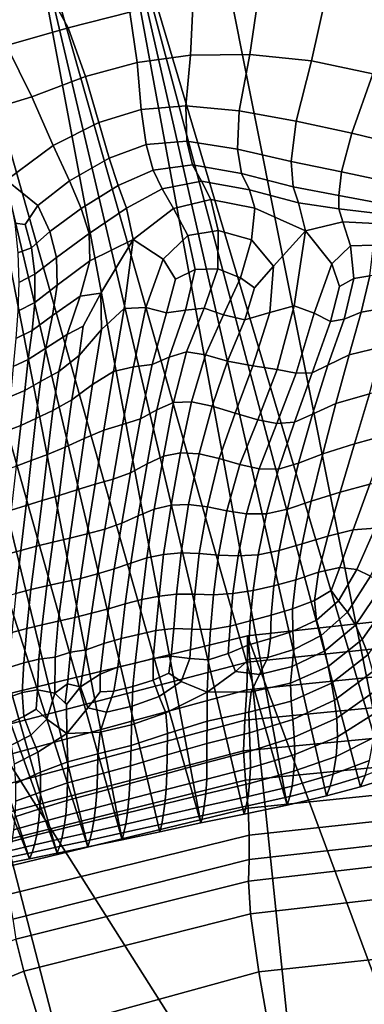
# Model space of a CAD drawing. Units: inches. Extents: x -175 to 175, y -162 to 162.
# Drawn here: x -14 to -3, y 21 to 53 of the extents above; entities that cross this region are included whole.
import ezdxf

# ---------------------------------------------------------------- set-up
doc = ezdxf.new("R2010")
doc.units = ezdxf.units.IN
doc.header["$MEASUREMENT"] = 0

msp = doc.modelspace()

# ---------------------------------------------------------------- linework, layer by layer
for points in [[(-2.5, 28.512, -10.996), (-11.423, 58.575, -10.996), (-8.602, 59.165, -10.996)], [(-2.5, 28.512, -10.996), (-8.602, 59.165, -10.996), (-2.614, 58.745, -10.996)], [(-11.423, 58.575, -10.996), (-5.732, 27.653, -10.996), (-14.303, 57.887, -10.996)], [(-11.423, 58.575, -10.996), (-4.45, 27.953, -10.996), (-5.732, 27.653, -10.996)], [(-3.348, 28.245, -10.996), (-4.45, 27.953, -10.996), (-11.423, 58.575, -10.996)], [(-3.348, 28.245, -10.996), (-11.423, 58.575, -10.996), (-2.5, 28.512, -10.996)], [(-17.054, 57.16, -10.996), (-14.303, 57.887, -10.996), (-8.525, 27.073, -10.996)], [(-8.525, 27.073, -10.996), (-14.303, 57.887, -10.996), (-7.121, 27.36, -10.996)], [(-14.303, 57.887, -10.996), (-5.732, 27.653, -10.996), (-7.121, 27.36, -10.996)], [(-19.485, 56.455, -10.996), (-17.054, 57.16, -10.996), (-11.08, 26.527, -10.996)], [(-17.054, 57.16, -10.996), (-9.852, 26.791, -10.996), (-11.08, 26.527, -10.996)], [(-9.852, 26.791, -10.996), (-17.054, 57.16, -10.996), (-8.525, 27.073, -10.996)], [(-21.622, 55.722, -10.996), (-19.485, 56.455, -10.996), (-12.186, 26.294, -10.996)], [(-11.08, 26.527, -10.996), (-12.186, 26.294, -10.996), (-19.485, 56.455, -10.996)], [(-23.493, 54.91, -10.996), (-21.622, 55.722, -10.996), (-13.182, 26.09, -10.996)], [(-13.182, 26.09, -10.996), (-21.622, 55.722, -10.996), (-12.186, 26.294, -10.996)], [(-23.493, 54.91, -10.996), (-14.078, 25.914, -10.996), (-25.245, 54.03, -10.996)], [(-14.078, 25.914, -10.996), (-23.493, 54.91, -10.996), (-13.182, 26.09, -10.996)], [(-13.575, 54.253, 1.145), (-12.828, 52.877, 3.16), (-10.824, 53.386, 2.904), (-11.323, 54.834, 0.915)], [(-14.895, 25.742, -10.996), (-25.245, 54.03, -10.996), (-14.078, 25.914, -10.996)], [(-15.769, 53.706, 1.317), (-14.833, 52.307, 3.336), (-12.828, 52.877, 3.16), (-13.575, 54.253, 1.145)], [(-8.779, 53.781, 2.577), (-8.857, 51.99, 4.337), (-6.943, 52.012, 3.848), (-6.649, 54.009, 2.187)], [(-6.649, 54.009, 2.187), (-6.943, 52.012, 3.848), (-4.941, 51.812, 3.3), (-4.467, 53.954, 1.751)], [(-8.779, 53.781, 2.577), (-10.824, 53.386, 2.904), (-10.591, 51.752, 4.713), (-8.857, 51.99, 4.337)], [(-4.467, 53.954, 1.751), (-4.941, 51.812, 3.3), (-2.945, 51.383, 2.747), (-2.266, 53.499, 1.286)], [(-10.824, 53.386, 2.904), (-12.828, 52.877, 3.16), (-12.265, 51.303, 5.004), (-10.591, 51.752, 4.713)], [(-12.265, 51.303, 5.004), (-12.828, 52.877, 3.16), (-14.833, 52.307, 3.336), (-14.005, 50.645, 5.237)], [(-14.005, 50.645, 5.237), (-14.833, 52.307, 3.336), (-16.794, 51.798, 3.382), (-15.787, 50.094, 5.305)], [(-8.857, 51.99, 4.337), (-10.591, 51.752, 4.713), (-10.466, 50.224, 6.067), (-9.01, 50.344, 5.655)], [(-8.857, 51.99, 4.337), (-9.01, 50.344, 5.655), (-7.282, 50.184, 5.072), (-6.943, 52.012, 3.848)], [(-6.943, 52.012, 3.848), (-7.282, 50.184, 5.072), (-5.437, 49.854, 4.419), (-4.941, 51.812, 3.3)], [(-4.941, 51.812, 3.3), (-5.437, 49.854, 4.419), (-3.634, 49.463, 3.795), (-2.945, 51.383, 2.747)], [(-10.591, 51.752, 4.713), (-12.265, 51.303, 5.004), (-11.838, 49.804, 6.381), (-10.466, 50.224, 6.067)], [(-11.838, 49.804, 6.381), (-12.265, 51.303, 5.004), (-14.005, 50.645, 5.237), (-13.314, 49.065, 6.666)], [(-2.945, 51.383, 2.747), (-3.634, 49.463, 3.795), (-1.756, 49.003, 3.078), (-0.903, 50.764, 2.113)], [(-13.314, 49.065, 6.666), (-14.005, 50.645, 5.237), (-15.787, 50.094, 5.305), (-14.83, 47.933, 7.145)], [(-11.498, 48.654, 6.996), (-10.296, 49.092, 6.693), (-10.466, 50.224, 6.067), (-11.838, 49.804, 6.381)], [(-10.296, 49.092, 6.693), (-8.978, 49.199, 6.267), (-9.01, 50.344, 5.655), (-10.466, 50.224, 6.067)], [(-9.01, 50.344, 5.655), (-8.978, 49.199, 6.267), (-7.342, 48.947, 5.629), (-7.282, 50.184, 5.072)], [(-7.282, 50.184, 5.072), (-7.342, 48.947, 5.629), (-5.599, 48.546, 4.903), (-5.437, 49.854, 4.419)], [(-5.599, 48.546, 4.903), (-3.962, 48.201, 4.215), (-3.634, 49.463, 3.795), (-5.437, 49.854, 4.419)], [(-13.314, 49.065, 6.666), (-12.787, 47.912, 7.266), (-11.498, 48.654, 6.996), (-11.838, 49.804, 6.381)], [(-3.962, 48.201, 4.215), (-2.29, 47.847, 3.465), (-1.756, 49.003, 3.078), (-3.634, 49.463, 3.795)], [(-14.83, 47.933, 7.145), (-13.813, 47.11, 7.483), (-12.787, 47.912, 7.266), (-13.314, 49.065, 6.666)], [(-11.208, 47.758, 7.012), (-10.07, 48.264, 6.743), (-10.296, 49.092, 6.693), (-11.498, 48.654, 6.996)], [(-10.07, 48.264, 6.743), (-8.799, 48.429, 6.331), (-8.978, 49.199, 6.267), (-10.296, 49.092, 6.693)], [(-8.978, 49.199, 6.267), (-8.799, 48.429, 6.331), (-7.204, 48.147, 5.682), (-7.342, 48.947, 5.629)], [(-7.342, 48.947, 5.629), (-7.204, 48.147, 5.682), (-5.538, 47.717, 4.933), (-5.599, 48.546, 4.903)], [(-12.787, 47.912, 7.266), (-12.405, 47.016, 7.23), (-11.208, 47.758, 7.012), (-11.498, 48.654, 6.996)], [(-10.07, 48.264, 6.743), (-11.208, 47.758, 7.012), (-10.935, 47.026, 6.595), (-9.782, 47.65, 6.373)], [(-8.799, 48.429, 6.331), (-10.07, 48.264, 6.743), (-9.782, 47.65, 6.373), (-8.511, 47.908, 6.001)], [(-6.946, 47.627, 5.397), (-7.204, 48.147, 5.682), (-8.799, 48.429, 6.331), (-8.511, 47.908, 6.001)], [(-5.538, 47.717, 4.933), (-4.057, 47.437, 4.217), (-3.962, 48.201, 4.215), (-5.599, 48.546, 4.903)], [(-5.365, 47.197, 4.689), (-5.538, 47.717, 4.933), (-7.204, 48.147, 5.682), (-6.946, 47.627, 5.397)], [(-4.057, 47.437, 4.217), (-2.601, 47.172, 3.478), (-2.29, 47.847, 3.465), (-3.962, 48.201, 4.215)], [(-14.83, 47.933, 7.145), (-14.557, 46.542, 7.613), (-14.223, 46.493, 7.623), (-13.813, 47.11, 7.483)], [(-13.813, 47.11, 7.483), (-13.422, 46.268, 7.397), (-12.405, 47.016, 7.23), (-12.787, 47.912, 7.266)], [(-10.935, 47.026, 6.595), (-11.208, 47.758, 7.012), (-12.405, 47.016, 7.23), (-12.148, 46.21, 6.75)], [(-9.782, 47.65, 6.373), (-10.935, 47.026, 6.595), (-10.722, 46.006, 5.576), (-9.413, 47.02, 5.518)], [(-8.511, 47.908, 6.001), (-9.782, 47.65, 6.373), (-9.413, 47.02, 5.518), (-8.204, 47.308, 5.196)], [(-6.772, 47.029, 4.697), (-6.946, 47.627, 5.397), (-8.511, 47.908, 6.001), (-8.204, 47.308, 5.196)], [(-5.132, 46.288, 3.893), (-5.365, 47.197, 4.689), (-6.946, 47.627, 5.397), (-6.772, 47.029, 4.697)], [(-4.057, 47.437, 4.217), (-5.538, 47.717, 4.933), (-5.365, 47.197, 4.689), (-4.048, 47.009, 4.01)], [(-8.204, 47.308, 5.196), (-9.413, 47.02, 5.518), (-8.947, 46.145, 4.117), (-7.968, 46.299, 3.831)], [(-6.886, 45.996, 3.51), (-6.772, 47.029, 4.697), (-8.204, 47.308, 5.196), (-7.968, 46.299, 3.831)], [(-2.601, 47.172, 3.478), (-4.057, 47.437, 4.217), (-4.048, 47.009, 4.01), (-2.782, 46.857, 3.322)], [(-14.223, 46.493, 7.623), (-14.018, 45.743, 7.511), (-13.422, 46.268, 7.397), (-13.813, 47.11, 7.483)], [(-12.148, 46.21, 6.75), (-12.405, 47.016, 7.23), (-13.422, 46.268, 7.397), (-13.212, 45.422, 6.861)], [(-10.722, 46.006, 5.576), (-10.935, 47.026, 6.595), (-12.148, 46.21, 6.75), (-12.125, 45.321, 5.933)], [(-9.413, 47.02, 5.518), (-10.722, 46.006, 5.576), (-9.751, 45.368, 3.979), (-8.947, 46.145, 4.117)], [(-6.171, 45.141, 2.909), (-5.132, 46.288, 3.893), (-6.772, 47.029, 4.697), (-6.886, 45.996, 3.51)], [(-4.048, 47.009, 4.01), (-5.365, 47.197, 4.689), (-5.132, 46.288, 3.893), (-3.922, 46.579, 3.423)], [(-2.782, 46.857, 3.322), (-4.048, 47.009, 4.01), (-3.922, 46.579, 3.423), (-2.877, 46.531, 2.827)], [(-14.557, 46.542, 7.613), (-14.462, 45.574, 7.537), (-14.018, 45.743, 7.511), (-14.223, 46.493, 7.623)], [(-3.922, 46.579, 3.423), (-5.132, 46.288, 3.893), (-4.282, 45.221, 2.37), (-3.669, 45.809, 2.281)], [(-2.877, 46.531, 2.827), (-3.922, 46.579, 3.423), (-3.669, 45.809, 2.281), (-2.929, 45.825, 1.826)], [(-13.915, 44.883, 6.947), (-13.212, 45.422, 6.861), (-13.422, 46.268, 7.397), (-14.018, 45.743, 7.511)], [(-12.125, 45.321, 5.933), (-12.148, 46.21, 6.75), (-13.212, 45.422, 6.861), (-13.183, 44.527, 5.986)], [(-8.947, 46.145, 4.117), (-9.751, 45.368, 3.979), (-9.348, 44.721, 2.843), (-8.709, 45.037, 2.548)], [(-7.968, 46.299, 3.831), (-8.947, 46.145, 4.117), (-8.709, 45.037, 2.548), (-7.98, 45.062, 2.242)], [(-7.241, 44.761, 2.084), (-6.886, 45.996, 3.51), (-7.968, 46.299, 3.831), (-7.98, 45.062, 2.242)], [(-5.132, 46.288, 3.893), (-6.171, 45.141, 2.909), (-6.293, 43.639, 1.785), (-5.503, 43.853, 2.258)], [(-4.855, 43.621, 1.607), (-4.282, 45.221, 2.37), (-5.132, 46.288, 3.893), (-5.503, 43.853, 2.258)], [(-14.432, 44.616, 6.979), (-13.915, 44.883, 6.947), (-14.018, 45.743, 7.511), (-14.462, 45.574, 7.537)], [(-11.766, 44.263, 4.558), (-10.722, 46.006, 5.576), (-12.125, 45.321, 5.933), (-12.445, 44.176, 4.885)], [(-11.012, 43.773, 3.776), (-10.722, 46.006, 5.576), (-11.766, 44.263, 4.558), (-11.749, 43.088, 3.538)], [(-10.308, 43.803, 3.033), (-9.751, 45.368, 3.979), (-10.722, 46.006, 5.576), (-11.012, 43.773, 3.776)], [(-6.786, 44.446, 1.996), (-6.171, 45.141, 2.909), (-6.886, 45.996, 3.51), (-7.241, 44.761, 2.084)], [(-3.669, 45.809, 2.281), (-4.282, 45.221, 2.37), (-4.03, 44.486, 1.313), (-3.564, 44.743, 0.957)], [(-2.929, 45.825, 1.826), (-3.669, 45.809, 2.281), (-3.564, 44.743, 0.957), (-3.043, 44.833, 0.61)], [(-13.908, 43.97, 6.045), (-13.183, 44.527, 5.986), (-13.212, 45.422, 6.861), (-13.915, 44.883, 6.947)], [(-12.445, 44.176, 4.885), (-12.125, 45.321, 5.933), (-13.183, 44.527, 5.986), (-13.337, 43.538, 4.884)], [(-9.644, 43.632, 1.956), (-9.348, 44.721, 2.843), (-9.751, 45.368, 3.979), (-10.308, 43.803, 3.033)], [(-8.419, 43.778, 0.761), (-7.98, 45.062, 2.242), (-8.709, 45.037, 2.548), (-9.025, 43.713, 1.194)], [(-7.792, 43.56, 0.67), (-7.241, 44.761, 2.084), (-7.98, 45.062, 2.242), (-8.419, 43.778, 0.761)], [(-6.171, 45.141, 2.909), (-6.786, 44.446, 1.996), (-7.098, 43.401, 0.99), (-6.293, 43.639, 1.785)], [(-4.324, 43.344, 0.555), (-4.03, 44.486, 1.313), (-4.282, 45.221, 2.37), (-4.855, 43.621, 1.607)], [(-14.457, 43.685, 6.071), (-13.908, 43.97, 6.045), (-13.915, 44.883, 6.947), (-14.432, 44.616, 6.979)], [(-9.025, 43.713, 1.194), (-8.709, 45.037, 2.548), (-9.348, 44.721, 2.843), (-9.644, 43.632, 1.956)], [(-7.098, 43.401, 0.99), (-6.786, 44.446, 1.996), (-7.241, 44.761, 2.084), (-7.792, 43.56, 0.67)], [(-3.564, 44.743, 0.957), (-4.03, 44.486, 1.313), (-4.324, 43.344, 0.555), (-3.883, 43.426, -0.178)], [(-3.043, 44.833, 0.61), (-3.564, 44.743, 0.957), (-3.883, 43.426, -0.178), (-3.327, 43.65, -0.527)], [(-2.45, 43.801, -0.427), (-2.282, 44.852, 0.543), (-3.043, 44.833, 0.61), (-3.327, 43.65, -0.527)], [(-13.995, 43.06, 4.918), (-13.337, 43.538, 4.884), (-13.183, 44.527, 5.986), (-13.908, 43.97, 6.045)], [(-12.863, 42.927, 3.756), (-12.445, 44.176, 4.885), (-13.337, 43.538, 4.884), (-13.557, 42.484, 3.711)], [(-12.341, 43.193, 3.777), (-11.766, 44.263, 4.558), (-12.445, 44.176, 4.885), (-12.863, 42.927, 3.756)], [(-11.749, 43.088, 3.538), (-11.766, 44.263, 4.558), (-12.341, 43.193, 3.777), (-12.472, 42.241, 2.963)], [(-14.526, 42.796, 4.942), (-13.995, 43.06, 4.918), (-13.908, 43.97, 6.045), (-14.457, 43.685, 6.071)], [(-10.714, 41.874, 1.78), (-10.308, 43.803, 3.033), (-11.012, 43.773, 3.776), (-11.362, 41.726, 2.351)], [(-10.109, 41.957, 0.896), (-9.644, 43.632, 1.956), (-10.308, 43.803, 3.033), (-10.714, 41.874, 1.78)], [(-5.503, 43.853, 2.258), (-6.293, 43.639, 1.785), (-6.843, 41.91, 0.449), (-6.05, 41.789, 0.929)], [(-5.433, 41.672, 0.498), (-4.855, 43.621, 1.607), (-5.503, 43.853, 2.258), (-6.05, 41.789, 0.929)], [(-2.65, 42.528, -1.267), (-2.45, 43.801, -0.427), (-3.327, 43.65, -0.527), (-3.716, 42.271, -1.449)], [(-14.123, 42.118, 3.727), (-13.557, 42.484, 3.711), (-13.337, 43.538, 4.884), (-13.995, 43.06, 4.918)], [(-11.362, 41.726, 2.351), (-11.012, 43.773, 3.776), (-11.749, 43.088, 3.538), (-12.045, 41.302, 2.253)], [(-9.554, 42.188, 0.055), (-9.025, 43.713, 1.194), (-9.644, 43.632, 1.956), (-10.109, 41.957, 0.896)], [(-8.994, 42.359, -0.525), (-8.419, 43.778, 0.761), (-9.025, 43.713, 1.194), (-9.554, 42.188, 0.055)], [(-8.375, 42.263, -0.626), (-7.792, 43.56, 0.67), (-8.419, 43.778, 0.761), (-8.994, 42.359, -0.525)], [(-7.667, 42.06, -0.289), (-7.098, 43.401, 0.99), (-7.792, 43.56, 0.67), (-8.375, 42.263, -0.626)], [(-6.293, 43.639, 1.785), (-7.098, 43.401, 0.99), (-7.667, 42.06, -0.289), (-6.843, 41.91, 0.449)], [(-4.912, 41.68, -0.335), (-4.324, 43.344, 0.555), (-4.855, 43.621, 1.607), (-5.433, 41.672, 0.498)], [(-3.327, 43.65, -0.527), (-3.883, 43.426, -0.178), (-4.405, 41.934, -1.061), (-3.716, 42.271, -1.449)], [(-12.472, 42.241, 2.963), (-12.341, 43.193, 3.777), (-12.863, 42.927, 3.756), (-13.135, 41.726, 2.695)], [(-3.883, 43.426, -0.178), (-4.324, 43.344, 0.555), (-4.912, 41.68, -0.335), (-4.405, 41.934, -1.061)], [(-14.615, 41.891, 3.75), (-14.123, 42.118, 3.727), (-13.995, 43.06, 4.918), (-14.526, 42.796, 4.942)], [(-13.135, 41.726, 2.695), (-12.863, 42.927, 3.756), (-13.557, 42.484, 3.711), (-13.727, 41.396, 2.621)], [(-12.045, 41.302, 2.253), (-11.749, 43.088, 3.538), (-12.472, 42.241, 2.963), (-12.715, 40.811, 1.897)], [(-3.054, 41.004, -1.819), (-2.65, 42.528, -1.267), (-3.716, 42.271, -1.449), (-4.149, 40.69, -2.017)], [(-14.239, 41.109, 2.629), (-13.727, 41.396, 2.621), (-13.557, 42.484, 3.711), (-14.123, 42.118, 3.727)], [(-12.715, 40.811, 1.897), (-12.472, 42.241, 2.963), (-13.135, 41.726, 2.695), (-13.326, 40.464, 1.691)], [(-10.109, 41.957, 0.896), (-10.486, 40.191, -0.018), (-9.952, 40.483, -0.868), (-9.554, 42.188, 0.055)], [(-9.554, 42.188, 0.055), (-9.952, 40.483, -0.868), (-9.415, 40.719, -1.53), (-8.994, 42.359, -0.525)], [(-8.994, 42.359, -0.525), (-9.415, 40.719, -1.53), (-8.825, 40.74, -1.701), (-8.375, 42.263, -0.626)], [(-8.375, 42.263, -0.626), (-8.825, 40.74, -1.701), (-8.165, 40.606, -1.437), (-7.667, 42.06, -0.289)], [(-4.405, 41.934, -1.061), (-4.91, 40.341, -1.629), (-4.149, 40.69, -2.017), (-3.716, 42.271, -1.449)], [(-14.703, 40.912, 2.652), (-14.239, 41.109, 2.629), (-14.123, 42.118, 3.727), (-14.615, 41.891, 3.75)], [(-11.362, 41.726, 2.351), (-11.673, 39.823, 1.164), (-11.063, 40.003, 0.721), (-10.714, 41.874, 1.78)], [(-10.714, 41.874, 1.78), (-11.063, 40.003, 0.721), (-10.486, 40.191, -0.018), (-10.109, 41.957, 0.896)], [(-7.667, 42.06, -0.289), (-8.165, 40.606, -1.437), (-7.415, 40.377, -0.794), (-6.843, 41.91, 0.449)], [(-6.843, 41.91, 0.449), (-7.415, 40.377, -0.794), (-6.678, 40.153, -0.293), (-6.05, 41.789, 0.929)], [(-4.912, 41.68, -0.335), (-5.494, 40.082, -0.994), (-4.91, 40.341, -1.629), (-4.405, 41.934, -1.061)], [(-13.326, 40.464, 1.691), (-13.135, 41.726, 2.695), (-13.727, 41.396, 2.621), (-13.876, 40.203, 1.607)], [(-12.045, 41.302, 2.253), (-12.305, 39.556, 1.129), (-11.673, 39.823, 1.164), (-11.362, 41.726, 2.351)], [(-6.05, 41.789, 0.929), (-6.678, 40.153, -0.293), (-6.061, 40.037, -0.454), (-5.433, 41.672, 0.498)], [(-5.433, 41.672, 0.498), (-6.061, 40.037, -0.454), (-5.494, 40.082, -0.994), (-4.912, 41.68, -0.335)], [(-14.361, 39.973, 1.614), (-13.876, 40.203, 1.607), (-13.727, 41.396, 2.621), (-14.239, 41.109, 2.629)], [(-12.715, 40.811, 1.897), (-12.926, 39.271, 0.893), (-12.305, 39.556, 1.129), (-12.045, 41.302, 2.253)], [(-2.444, 39.683, -1.743), (-1.853, 41.304, -1.383), (-3.054, 41.004, -1.819), (-3.547, 39.38, -2.131)], [(-14.813, 39.802, 1.636), (-14.361, 39.973, 1.614), (-14.239, 41.109, 2.629), (-14.703, 40.912, 2.652)], [(-3.547, 39.38, -2.131), (-3.054, 41.004, -1.819), (-4.149, 40.69, -2.017), (-4.576, 39.055, -2.287)], [(-13.326, 40.464, 1.691), (-13.502, 39.036, 0.734), (-12.926, 39.271, 0.893), (-12.715, 40.811, 1.897)], [(-9.952, 40.483, -0.868), (-10.271, 38.724, -1.564), (-9.741, 38.979, -2.22), (-9.415, 40.719, -1.53)], [(-9.415, 40.719, -1.53), (-9.741, 38.979, -2.22), (-9.185, 39.084, -2.451), (-8.825, 40.74, -1.701)], [(-8.825, 40.74, -1.701), (-9.185, 39.084, -2.451), (-8.586, 39.052, -2.286), (-8.165, 40.606, -1.437)], [(-8.165, 40.606, -1.437), (-8.586, 39.052, -2.286), (-7.93, 38.897, -1.756), (-7.415, 40.377, -0.794)], [(-4.91, 40.341, -1.629), (-5.36, 38.75, -1.931), (-4.576, 39.055, -2.287), (-4.149, 40.69, -2.017)], [(-13.876, 40.203, 1.607), (-14.03, 38.835, 0.658), (-13.502, 39.036, 0.734), (-13.326, 40.464, 1.691)], [(-10.486, 40.191, -0.018), (-10.803, 38.437, -0.779), (-10.271, 38.724, -1.564), (-9.952, 40.483, -0.868)], [(-7.415, 40.377, -0.794), (-7.93, 38.897, -1.756), (-7.264, 38.706, -1.257), (-6.678, 40.153, -0.293)], [(-5.494, 40.082, -0.994), (-6.008, 38.556, -1.437), (-5.36, 38.75, -1.931), (-4.91, 40.341, -1.629)], [(-14.966, 38.503, 0.69), (-14.51, 38.652, 0.67), (-14.361, 39.973, 1.614), (-14.813, 39.802, 1.636)], [(-14.51, 38.652, 0.67), (-14.03, 38.835, 0.658), (-13.876, 40.203, 1.607), (-14.361, 39.973, 1.614)], [(-11.673, 39.823, 1.164), (-11.953, 38.066, 0.184), (-11.368, 38.234, -0.163), (-11.063, 40.003, 0.721)], [(-11.063, 40.003, 0.721), (-11.368, 38.234, -0.163), (-10.803, 38.437, -0.779), (-10.486, 40.191, -0.018)], [(-6.678, 40.153, -0.293), (-7.264, 38.706, -1.257), (-6.633, 38.567, -1.182), (-6.061, 40.037, -0.454)], [(-6.061, 40.037, -0.454), (-6.633, 38.567, -1.182), (-6.008, 38.556, -1.437), (-5.494, 40.082, -0.994)], [(-12.305, 39.556, 1.129), (-12.544, 37.884, 0.166), (-11.953, 38.066, 0.184), (-11.673, 39.823, 1.164)], [(-3.045, 38.069, -1.986), (-2.444, 39.683, -1.743), (-3.547, 39.38, -2.131), (-4.014, 37.81, -2.247)], [(-12.926, 39.271, 0.893), (-13.125, 37.702, -0.011), (-12.544, 37.884, 0.166), (-12.305, 39.556, 1.129)], [(-4.014, 37.81, -2.247), (-3.547, 39.38, -2.131), (-4.576, 39.055, -2.287), (-4.948, 37.517, -2.312)], [(-14.03, 38.835, 0.658), (-14.193, 37.378, -0.2), (-13.675, 37.535, -0.137), (-13.502, 39.036, 0.734)], [(-13.502, 39.036, 0.734), (-13.675, 37.535, -0.137), (-13.125, 37.702, -0.011), (-12.926, 39.271, 0.893)], [(-9.494, 37.387, -2.774), (-9.185, 39.084, -2.451), (-9.741, 38.979, -2.22), (-10.035, 37.262, -2.564)], [(-8.924, 37.41, -2.666), (-8.586, 39.052, -2.286), (-9.185, 39.084, -2.451), (-9.494, 37.387, -2.774)], [(-8.314, 37.329, -2.254), (-7.93, 38.897, -1.756), (-8.586, 39.052, -2.286), (-8.924, 37.41, -2.666)], [(-4.576, 39.055, -2.287), (-5.36, 38.75, -1.931), (-5.718, 37.262, -2.016), (-4.948, 37.517, -2.312)], [(-14.676, 37.23, -0.186), (-14.193, 37.378, -0.2), (-14.03, 38.835, 0.658), (-14.51, 38.652, 0.67)], [(-10.803, 38.437, -0.779), (-11.09, 36.801, -1.38), (-10.56, 37.042, -2.018), (-10.271, 38.724, -1.564)], [(-10.271, 38.724, -1.564), (-10.56, 37.042, -2.018), (-10.035, 37.262, -2.564), (-9.741, 38.979, -2.22)], [(-7.681, 37.208, -1.813), (-7.264, 38.706, -1.257), (-7.93, 38.897, -1.756), (-8.314, 37.329, -2.254)], [(-7.044, 37.111, -1.615), (-6.633, 38.567, -1.182), (-7.264, 38.706, -1.257), (-7.681, 37.208, -1.813)], [(-5.36, 38.75, -1.931), (-6.008, 38.556, -1.437), (-6.394, 37.106, -1.677), (-5.718, 37.262, -2.016)], [(-11.368, 38.234, -0.163), (-11.643, 36.612, -0.893), (-11.09, 36.801, -1.38), (-10.803, 38.437, -0.779)], [(-6.394, 37.106, -1.677), (-6.008, 38.556, -1.437), (-6.633, 38.567, -1.182), (-7.044, 37.111, -1.615)], [(-12.544, 37.884, 0.166), (-12.774, 36.318, -0.637), (-12.208, 36.457, -0.622), (-11.953, 38.066, 0.184)], [(-11.953, 38.066, 0.184), (-12.208, 36.457, -0.622), (-11.643, 36.612, -0.893), (-11.368, 38.234, -0.163)], [(-3.591, 36.586, -2.112), (-3.045, 38.069, -1.986), (-4.014, 37.81, -2.247), (-4.414, 36.387, -2.241)], [(-3.045, 38.069, -1.986), (-3.591, 36.586, -2.112), (-2.878, 36.641, -1.891), (-2.174, 38.225, -1.692)], [(-13.125, 37.702, -0.011), (-13.329, 36.187, -0.776), (-12.774, 36.318, -0.637), (-12.544, 37.884, 0.166)], [(-4.414, 36.387, -2.241), (-4.014, 37.81, -2.247), (-4.948, 37.517, -2.312), (-5.245, 36.135, -2.221)], [(-14.193, 37.378, -0.2), (-14.368, 35.921, -0.941), (-13.86, 36.054, -0.883), (-13.675, 37.535, -0.137)], [(-13.675, 37.535, -0.137), (-13.86, 36.054, -0.883), (-13.329, 36.187, -0.776), (-13.125, 37.702, -0.011)], [(-9.17, 35.84, -2.739), (-8.924, 37.41, -2.666), (-9.494, 37.387, -2.774), (-9.733, 35.79, -2.822)], [(-8.576, 35.815, -2.426), (-8.314, 37.329, -2.254), (-8.924, 37.41, -2.666), (-9.17, 35.84, -2.739)], [(-4.948, 37.517, -2.312), (-5.718, 37.262, -2.016), (-5.984, 35.921, -1.997), (-5.245, 36.135, -2.221)], [(-14.85, 35.788, -0.94), (-14.368, 35.921, -0.941), (-14.193, 37.378, -0.2), (-14.676, 37.23, -0.186)], [(-10.56, 37.042, -2.018), (-10.802, 35.505, -2.277), (-10.274, 35.675, -2.67), (-10.035, 37.262, -2.564)], [(-9.733, 35.79, -2.822), (-9.494, 37.387, -2.774), (-10.035, 37.262, -2.564), (-10.274, 35.675, -2.67)], [(-7.956, 35.764, -2.065), (-7.681, 37.208, -1.813), (-8.314, 37.329, -2.254), (-8.576, 35.815, -2.426)], [(-7.321, 35.739, -1.835), (-7.044, 37.111, -1.615), (-7.681, 37.208, -1.813), (-7.956, 35.764, -2.065)], [(-6.664, 35.778, -1.793), (-6.394, 37.106, -1.677), (-7.044, 37.111, -1.615), (-7.321, 35.739, -1.835)], [(-5.718, 37.262, -2.016), (-6.394, 37.106, -1.677), (-6.664, 35.778, -1.793), (-5.984, 35.921, -1.997)], [(-11.643, 36.612, -0.893), (-11.879, 35.155, -1.45), (-11.333, 35.319, -1.814), (-11.09, 36.801, -1.38)], [(-11.09, 36.801, -1.38), (-11.333, 35.319, -1.814), (-10.802, 35.505, -2.277), (-10.56, 37.042, -2.018)], [(-12.774, 36.318, -0.637), (-12.981, 34.888, -1.266), (-12.432, 35.012, -1.246), (-12.208, 36.457, -0.622)], [(-12.208, 36.457, -0.622), (-12.432, 35.012, -1.246), (-11.879, 35.155, -1.45), (-11.643, 36.612, -0.893)], [(-4.018, 35.36, -2.12), (-3.591, 36.586, -2.112), (-4.414, 36.387, -2.241), (-4.707, 35.208, -2.182)], [(-3.591, 36.586, -2.112), (-4.018, 35.36, -2.12), (-3.467, 35.3, -1.968), (-2.878, 36.641, -1.891)], [(-2.878, 36.641, -1.891), (-3.467, 35.3, -1.968), (-3.026, 35.082, -1.767), (-2.289, 36.561, -1.623)], [(-13.86, 36.054, -0.883), (-14.034, 34.652, -1.479), (-13.518, 34.773, -1.385), (-13.329, 36.187, -0.776)], [(-13.329, 36.187, -0.776), (-13.518, 34.773, -1.385), (-12.981, 34.888, -1.266), (-12.774, 36.318, -0.637)], [(-5.245, 36.135, -2.221), (-5.984, 35.921, -1.997), (-6.157, 34.769, -1.987), (-5.449, 34.969, -2.141)], [(-4.707, 35.208, -2.182), (-4.414, 36.387, -2.241), (-5.245, 36.135, -2.221), (-5.449, 34.969, -2.141)], [(-15.011, 34.392, -1.555), (-14.531, 34.525, -1.539), (-14.368, 35.921, -0.941), (-14.85, 35.788, -0.94)], [(-14.368, 35.921, -0.941), (-14.531, 34.525, -1.539), (-14.034, 34.652, -1.479), (-13.86, 36.054, -0.883)], [(-9.316, 34.499, -2.668), (-9.17, 35.84, -2.739), (-9.733, 35.79, -2.822), (-9.883, 34.437, -2.743)], [(-8.727, 34.494, -2.414), (-8.576, 35.815, -2.426), (-9.17, 35.84, -2.739), (-9.316, 34.499, -2.668)], [(-8.117, 34.482, -2.119), (-7.956, 35.764, -2.065), (-8.576, 35.815, -2.426), (-8.727, 34.494, -2.414)], [(-5.984, 35.921, -1.997), (-6.664, 35.778, -1.793), (-6.834, 34.618, -1.865), (-6.157, 34.769, -1.987)], [(-11.333, 35.319, -1.814), (-11.52, 34.028, -2.071), (-10.978, 34.183, -2.385), (-10.802, 35.505, -2.277)], [(-10.802, 35.505, -2.277), (-10.978, 34.183, -2.385), (-10.435, 34.326, -2.646), (-10.274, 35.675, -2.67)], [(-9.883, 34.437, -2.743), (-9.733, 35.79, -2.822), (-10.274, 35.675, -2.67), (-10.435, 34.326, -2.646)], [(-7.487, 34.522, -1.923), (-7.321, 35.739, -1.835), (-7.956, 35.764, -2.065), (-8.117, 34.482, -2.119)], [(-6.834, 34.618, -1.865), (-6.664, 35.778, -1.793), (-7.321, 35.739, -1.835), (-7.487, 34.522, -1.923)], [(-12.432, 35.012, -1.246), (-12.615, 33.745, -1.677), (-12.068, 33.881, -1.817), (-11.879, 35.155, -1.45)], [(-11.879, 35.155, -1.45), (-12.068, 33.881, -1.817), (-11.52, 34.028, -2.071), (-11.333, 35.319, -1.814)], [(-4.845, 34.291, -2.088), (-4.707, 35.208, -2.182), (-5.449, 34.969, -2.141), (-5.55, 34.021, -2.058)], [(-4.305, 34.617, -2.068), (-4.018, 35.36, -2.12), (-4.707, 35.208, -2.182), (-4.845, 34.291, -2.088)], [(-4.018, 35.36, -2.12), (-4.305, 34.617, -2.068), (-4.061, 34.278, -1.977), (-3.467, 35.3, -1.968)], [(-3.467, 35.3, -1.968), (-4.061, 34.278, -1.977), (-3.769, 33.917, -1.834), (-3.026, 35.082, -1.767)], [(-13.518, 34.773, -1.385), (-13.67, 33.509, -1.815), (-13.15, 33.625, -1.708), (-12.981, 34.888, -1.266)], [(-12.981, 34.888, -1.266), (-13.15, 33.625, -1.708), (-12.615, 33.745, -1.677), (-12.432, 35.012, -1.246)], [(-5.449, 34.969, -2.141), (-6.157, 34.769, -1.987), (-6.249, 33.814, -1.964), (-5.55, 34.021, -2.058)], [(-3.514, 33.498, -1.679), (-2.662, 34.761, -1.562), (-3.026, 35.082, -1.767), (-3.769, 33.917, -1.834)], [(-14.531, 34.525, -1.539), (-14.659, 33.251, -1.965), (-14.171, 33.385, -1.903), (-14.034, 34.652, -1.479)], [(-14.034, 34.652, -1.479), (-14.171, 33.385, -1.903), (-13.67, 33.509, -1.815), (-13.518, 34.773, -1.385)], [(-7.581, 33.465, -1.921), (-7.487, 34.522, -1.923), (-8.117, 34.482, -2.119), (-8.209, 33.352, -2.058)], [(-6.929, 33.638, -1.89), (-6.834, 34.618, -1.865), (-7.487, 34.522, -1.923), (-7.581, 33.465, -1.921)], [(-6.157, 34.769, -1.987), (-6.834, 34.618, -1.865), (-6.929, 33.638, -1.89), (-6.249, 33.814, -1.964)], [(-4.776, 33.655, -1.978), (-4.061, 34.278, -1.977), (-4.305, 34.617, -2.068), (-4.845, 34.291, -2.088)], [(-3.294, 33.033, -1.572), (-2.363, 34.363, -1.413), (-2.662, 34.761, -1.562), (-3.514, 33.498, -1.679)], [(-10.978, 34.183, -2.385), (-11.109, 33.063, -2.378), (-10.551, 33.195, -2.537), (-10.435, 34.326, -2.646)], [(-9.984, 33.315, -2.591), (-9.883, 34.437, -2.743), (-10.435, 34.326, -2.646), (-10.551, 33.195, -2.537)], [(-9.406, 33.383, -2.519), (-9.316, 34.499, -2.668), (-9.883, 34.437, -2.743), (-9.984, 33.315, -2.591)], [(-8.816, 33.36, -2.299), (-8.727, 34.494, -2.414), (-9.316, 34.499, -2.668), (-9.406, 33.383, -2.519)], [(-8.209, 33.352, -2.058), (-8.117, 34.482, -2.119), (-8.727, 34.494, -2.414), (-8.816, 33.36, -2.299)], [(-5.539, 33.294, -1.959), (-4.776, 33.655, -1.978), (-4.845, 34.291, -2.088), (-5.55, 34.021, -2.058)], [(-4.623, 33.158, -1.857), (-3.769, 33.917, -1.834), (-4.061, 34.278, -1.977), (-4.776, 33.655, -1.978)], [(-2.113, 33.909, -1.382), (-2.363, 34.363, -1.413), (-3.294, 33.033, -1.572), (-3.105, 32.538, -1.575)], [(-12.615, 33.745, -1.677), (-12.755, 32.616, -1.938), (-12.241, 32.692, -2.021), (-12.068, 33.881, -1.817)], [(-12.068, 33.881, -1.817), (-12.241, 32.692, -2.021), (-11.668, 32.901, -2.182), (-11.52, 34.028, -2.071)], [(-11.52, 34.028, -2.071), (-11.668, 32.901, -2.182), (-11.109, 33.063, -2.378), (-10.978, 34.183, -2.385)], [(1.127, 33.149, -8.142), (1.245, 34.057, -10.996), (-7.014, 33.151, -10.996), (-7.015, 32.291, -8.148)], [(-7.014, 33.151, -10.996), (1.245, 34.057, -10.996), (-0.086, 14.506, -10.996)], [(-5.55, 34.021, -2.058), (-6.249, 33.814, -1.964), (-6.273, 33.061, -1.907), (-5.539, 33.294, -1.959)], [(-4.623, 33.158, -1.857), (-4.506, 32.66, -1.727), (-3.514, 33.498, -1.679), (-3.769, 33.917, -1.834)], [(-13.67, 33.509, -1.815), (-13.775, 32.387, -2.088), (-13.253, 32.451, -1.986), (-13.15, 33.625, -1.708)], [(-13.15, 33.625, -1.708), (-13.253, 32.451, -1.986), (-12.755, 32.616, -1.938), (-12.615, 33.745, -1.677)], [(-6.974, 32.853, -1.865), (-6.929, 33.638, -1.89), (-7.581, 33.465, -1.921), (-7.64, 32.569, -1.875)], [(-6.249, 33.814, -1.964), (-6.929, 33.638, -1.89), (-6.974, 32.853, -1.865), (-6.273, 33.061, -1.907)], [(-5.512, 32.702, -1.852), (-4.623, 33.158, -1.857), (-4.776, 33.655, -1.978), (-5.539, 33.294, -1.959)], [(-14.659, 33.251, -1.965), (-14.748, 32.115, -2.23), (-14.268, 32.267, -2.17), (-14.171, 33.385, -1.903)], [(-14.171, 33.385, -1.903), (-14.268, 32.267, -2.17), (-13.775, 32.387, -2.088), (-13.67, 33.509, -1.815)], [(-10.075, 32.412, -2.42), (-9.984, 33.315, -2.591), (-10.551, 33.195, -2.537), (-10.653, 32.265, -2.387)], [(-9.486, 32.487, -2.358), (-9.406, 33.383, -2.519), (-9.984, 33.315, -2.591), (-10.075, 32.412, -2.42)], [(-8.889, 32.406, -2.167), (-8.816, 33.36, -2.299), (-9.406, 33.383, -2.519), (-9.486, 32.487, -2.358)], [(-8.277, 32.367, -1.965), (-8.209, 33.352, -2.058), (-8.816, 33.36, -2.299), (-8.889, 32.406, -2.167)], [(-7.64, 32.569, -1.875), (-7.581, 33.465, -1.921), (-8.209, 33.352, -2.058), (-8.277, 32.367, -1.965)], [(-5.539, 33.294, -1.959), (-6.273, 33.061, -1.907), (-6.355, 32.443, -1.837), (-5.512, 32.702, -1.852)], [(-4.506, 32.66, -1.727), (-4.402, 32.148, -1.646), (-3.294, 33.033, -1.572), (-3.514, 33.498, -1.679)], [(-7.015, 32.291, -8.148), (-7.014, 33.151, -10.996), (-15.985, 30.973, -10.996), (-15.747, 30.018, -8.17)], [(-15.985, 30.973, -10.996), (-7.014, 33.151, -10.996), (-4.998, 13.613, -10.996)], [(-11.109, 33.063, -2.378), (-11.668, 32.901, -2.182), (-11.795, 31.908, -2.177), (-11.214, 32.131, -2.291)], [(-10.551, 33.195, -2.537), (-11.109, 33.063, -2.378), (-11.214, 32.131, -2.291), (-10.653, 32.265, -2.387)], [(0.959, 32.201, -5.473), (1.127, 33.149, -8.142), (-7.015, 32.291, -8.148), (-7.038, 31.391, -5.478)], [(-7.014, 33.151, -10.996), (-0.086, 14.506, -10.996), (-4.998, 13.613, -10.996)], [(-6.273, 33.061, -1.907), (-6.974, 32.853, -1.865), (-6.935, 32.403, -1.834), (-6.355, 32.443, -1.837)], [(-5.512, 32.702, -1.852), (-5.566, 32.156, -1.745), (-4.506, 32.66, -1.727), (-4.623, 33.158, -1.857)], [(-3.105, 32.538, -1.575), (-3.294, 33.033, -1.572), (-4.402, 32.148, -1.646), (-4.292, 31.613, -1.673)], [(-12.852, 31.585, -2.051), (-12.755, 32.616, -1.938), (-13.253, 32.451, -1.986), (-13.262, 31.288, -2.12)], [(-12.429, 31.492, -2.09), (-12.241, 32.692, -2.021), (-12.755, 32.616, -1.938), (-12.852, 31.585, -2.051)], [(-11.795, 31.908, -2.177), (-11.668, 32.901, -2.182), (-12.241, 32.692, -2.021), (-12.429, 31.492, -2.09)], [(-6.935, 32.403, -1.834), (-6.974, 32.853, -1.865), (-7.64, 32.569, -1.875), (-7.407, 31.992, -1.814)], [(-6.355, 32.443, -1.837), (-6.625, 31.894, -1.773), (-5.566, 32.156, -1.745), (-5.512, 32.702, -1.852)], [(-5.566, 32.156, -1.745), (-5.622, 31.612, -1.689), (-4.402, 32.148, -1.646), (-4.506, 32.66, -1.727)], [(-7.038, 31.391, -5.478), (-7.015, 32.291, -8.148), (-15.747, 30.018, -8.17), (-15.547, 29.078, -5.528)], [(-13.821, 31.396, -2.224), (-13.775, 32.387, -2.088), (-14.268, 32.267, -2.17), (-14.319, 31.313, -2.296)], [(-13.262, 31.288, -2.12), (-13.253, 32.451, -1.986), (-13.775, 32.387, -2.088), (-13.821, 31.396, -2.224)], [(-10.068, 31.705, -2.242), (-10.075, 32.412, -2.42), (-10.653, 32.265, -2.387), (-10.727, 31.499, -2.23)], [(-9.561, 31.938, -2.226), (-9.486, 32.487, -2.358), (-10.075, 32.412, -2.42), (-10.068, 31.705, -2.242)], [(-9.168, 31.666, -2.071), (-8.889, 32.406, -2.167), (-9.486, 32.487, -2.358), (-9.561, 31.938, -2.226)], [(-8.321, 31.321, -1.852), (-8.277, 32.367, -1.965), (-8.889, 32.406, -2.167), (-9.168, 31.666, -2.071)], [(-7.407, 31.992, -1.814), (-7.64, 32.569, -1.875), (-8.277, 32.367, -1.965), (-8.321, 31.321, -1.852)], [(-6.935, 32.403, -1.834), (-7.407, 31.992, -1.814), (-6.625, 31.894, -1.773), (-6.355, 32.443, -1.837)], [(-2.955, 31.992, -1.741), (-3.105, 32.538, -1.575), (-4.292, 31.613, -1.673), (-4.192, 31.055, -1.852)], [(-14.319, 31.313, -2.296), (-14.268, 32.267, -2.17), (-14.748, 32.115, -2.23), (-14.795, 31.132, -2.345)], [(-11.214, 32.131, -2.291), (-11.795, 31.908, -2.177), (-11.792, 31.328, -2.153), (-11.353, 31.347, -2.183)], [(-10.653, 32.265, -2.387), (-11.214, 32.131, -2.291), (-11.353, 31.347, -2.183), (-10.727, 31.499, -2.23)], [(-7.407, 31.992, -1.814), (-8.321, 31.321, -1.852), (-6.892, 31.331, -1.754), (-6.625, 31.894, -1.773)], [(0.693, 31.171, -3.177), (0.959, 32.201, -5.473), (-7.038, 31.391, -5.478), (-7.105, 30.411, -3.165)], [(-6.625, 31.894, -1.773), (-6.892, 31.331, -1.754), (-5.622, 31.612, -1.689), (-5.566, 32.156, -1.745)], [(-4.292, 31.613, -1.673), (-4.402, 32.148, -1.646), (-5.622, 31.612, -1.689), (-5.603, 31.027, -1.735)], [(-4.192, 31.055, -1.852), (-4.12, 30.474, -2.229), (-2.852, 31.375, -2.125), (-2.955, 31.992, -1.741)], [(-11.792, 31.328, -2.153), (-11.795, 31.908, -2.177), (-12.429, 31.492, -2.09), (-12.19, 30.807, -2.107)], [(-10.068, 31.705, -2.242), (-10.727, 31.499, -2.23), (-10.759, 30.862, -2.101), (-9.873, 31.173, -2.068)], [(-9.561, 31.938, -2.226), (-10.068, 31.705, -2.242), (-9.873, 31.173, -2.068), (-9.168, 31.666, -2.071)], [(-9.168, 31.666, -2.071), (-9.873, 31.173, -2.068), (-9.661, 30.652, -1.971), (-8.321, 31.321, -1.852)], [(-7.038, 31.391, -5.478), (-15.547, 29.078, -5.528), (-15.421, 28.166, -3.254), (-7.105, 30.411, -3.165)], [(-13.867, 30.771, -2.255), (-13.821, 31.396, -2.224), (-14.319, 31.313, -2.296), (-14.263, 30.53, -2.314)], [(-13.522, 30.441, -2.204), (-13.262, 31.288, -2.12), (-13.821, 31.396, -2.224), (-13.867, 30.771, -2.255)], [(-12.928, 30.996, -2.046), (-12.852, 31.585, -2.051), (-13.262, 31.288, -2.12), (-12.878, 30.918, -2.096)], [(-12.878, 30.918, -2.096), (-12.429, 31.492, -2.09), (-12.852, 31.585, -2.051), (-12.928, 30.996, -2.046)], [(-12.87, 29.976, -2.14), (-12.19, 30.807, -2.107), (-12.429, 31.492, -2.09), (-12.878, 30.918, -2.096)], [(-11.792, 31.328, -2.153), (-12.19, 30.807, -2.107), (-11.582, 30.669, -2.112), (-11.353, 31.347, -2.183)], [(-11.353, 31.347, -2.183), (-11.582, 30.669, -2.112), (-10.759, 30.862, -2.101), (-10.727, 31.499, -2.23)], [(-8.321, 31.321, -1.852), (-9.661, 30.652, -1.971), (-9.603, 29.98, -2.021), (-8.324, 30.38, -1.92)], [(-6.969, 30.672, -1.821), (-6.892, 31.331, -1.754), (-8.321, 31.321, -1.852), (-8.324, 30.38, -1.92)], [(-5.603, 31.027, -1.735), (-5.622, 31.612, -1.689), (-6.892, 31.331, -1.754), (-6.969, 30.672, -1.821)], [(-4.192, 31.055, -1.852), (-4.292, 31.613, -1.673), (-5.603, 31.027, -1.735), (-5.549, 30.432, -1.925)], [(-4.12, 30.474, -2.229), (-4.097, 29.866, -2.778), (-2.827, 30.667, -2.696), (-2.852, 31.375, -2.125)], [(-14.263, 30.53, -2.314), (-14.319, 31.313, -2.296), (-14.795, 31.132, -2.345), (-14.78, 30.296, -2.349)], [(-12.87, 29.976, -2.14), (-12.878, 30.918, -2.096), (-13.262, 31.288, -2.12), (-13.522, 30.441, -2.204)], [(-9.873, 31.173, -2.068), (-10.759, 30.862, -2.101), (-10.772, 30.257, -2.046), (-9.661, 30.652, -1.971)], [(0.435, 30.14, -1.131), (0.693, 31.171, -3.177), (-7.105, 30.411, -3.165), (-7.144, 29.414, -1.091)], [(-5.549, 30.432, -1.925), (-5.603, 31.027, -1.735), (-6.969, 30.672, -1.821), (-6.949, 30.002, -2.02)], [(-5.549, 30.432, -1.925), (-5.502, 29.858, -2.303), (-4.12, 30.474, -2.229), (-4.192, 31.055, -1.852)], [(-11.029, 11.767, -10.996), (-25.632, 27.044, -10.996), (-15.985, 30.973, -10.996)], [(-11.029, 11.767, -10.996), (-15.985, 30.973, -10.996), (-4.998, 13.613, -10.996)], [(-13.522, 30.441, -2.204), (-13.867, 30.771, -2.255), (-14.263, 30.53, -2.314), (-14.041, 29.927, -2.255)], [(-12.19, 30.807, -2.107), (-12.87, 29.976, -2.14), (-11.791, 30.018, -2.103), (-11.582, 30.669, -2.112)], [(-11.582, 30.669, -2.112), (-11.791, 30.018, -2.103), (-10.772, 30.257, -2.046), (-10.759, 30.862, -2.101)], [(-7.105, 30.411, -3.165), (-15.421, 28.166, -3.254), (-15.306, 27.288, -1.223), (-7.144, 29.414, -1.091)], [(-14.041, 29.927, -2.255), (-14.263, 30.53, -2.314), (-14.78, 30.296, -2.349), (-14.682, 29.601, -2.281)], [(-12.87, 29.976, -2.14), (-13.522, 30.441, -2.204), (-14.041, 29.927, -2.255), (-13.811, 29.368, -2.205)], [(-9.661, 30.652, -1.971), (-10.772, 30.257, -2.046), (-10.79, 29.587, -2.113), (-9.603, 29.98, -2.021)], [(-8.324, 30.38, -1.92), (-9.603, 29.98, -2.021), (-9.62, 29.28, -2.232), (-8.329, 29.655, -2.126)], [(-6.949, 30.002, -2.02), (-6.969, 30.672, -1.821), (-8.324, 30.38, -1.92), (-8.329, 29.655, -2.126)], [(-6.949, 30.002, -2.02), (-6.928, 29.403, -2.4), (-5.502, 29.858, -2.303), (-5.549, 30.432, -1.925)], [(-5.502, 29.858, -2.303), (-5.483, 29.299, -2.842), (-4.097, 29.866, -2.778), (-4.12, 30.474, -2.229)], [(-4.097, 29.866, -2.778), (-4.143, 29.228, -3.47), (-2.913, 29.849, -3.427), (-2.827, 30.667, -2.696)], [(-10.772, 30.257, -2.046), (-11.791, 30.018, -2.103), (-11.868, 29.317, -2.182), (-10.79, 29.587, -2.113)], [(0.293, 29.186, 0.787), (0.435, 30.14, -1.131), (-7.144, 29.414, -1.091), (-7.082, 28.46, 0.865)], [(-13.811, 29.368, -2.205), (-14.041, 29.927, -2.255), (-14.682, 29.601, -2.281), (-14.577, 28.977, -2.224)], [(-12.87, 29.976, -2.14), (-13.811, 29.368, -2.205), (-13.73, 28.719, -2.253), (-12.845, 29.063, -2.229)], [(-11.791, 30.018, -2.103), (-12.87, 29.976, -2.14), (-12.845, 29.063, -2.229), (-11.868, 29.317, -2.182)], [(-9.603, 29.98, -2.021), (-10.79, 29.587, -2.113), (-10.81, 28.926, -2.323), (-9.62, 29.28, -2.232)], [(-8.329, 29.655, -2.126), (-8.328, 29.035, -2.508), (-6.928, 29.403, -2.4), (-6.949, 30.002, -2.02)], [(-6.928, 29.403, -2.4), (-6.921, 28.86, -2.933), (-5.483, 29.299, -2.842), (-5.502, 29.858, -2.303)], [(-5.483, 29.299, -2.842), (-5.508, 28.75, -3.514), (-4.143, 29.228, -3.47), (-4.097, 29.866, -2.778)], [(-4.143, 29.228, -3.47), (-4.232, 28.66, -4.888), (-3.055, 29.103, -4.879), (-2.913, 29.849, -3.427)], [(-15.306, 27.288, -1.223), (-15.14, 26.447, 0.689), (-7.082, 28.46, 0.865), (-7.144, 29.414, -1.091)], [(-10.79, 29.587, -2.113), (-11.868, 29.317, -2.182), (-11.882, 28.64, -2.387), (-10.81, 28.926, -2.323)], [(-9.62, 29.28, -2.232), (-9.633, 28.678, -2.613), (-8.328, 29.035, -2.508), (-8.329, 29.655, -2.126)], [(-8.328, 29.035, -2.508), (-8.337, 28.497, -3.036), (-6.921, 28.86, -2.933), (-6.928, 29.403, -2.4)], [(-13.811, 29.368, -2.205), (-14.577, 28.977, -2.224), (-14.538, 28.356, -2.259), (-13.73, 28.719, -2.253)], [(-11.868, 29.317, -2.182), (-12.845, 29.063, -2.229), (-12.852, 28.373, -2.425), (-11.882, 28.64, -2.387)], [(-10.81, 28.926, -2.323), (-10.83, 28.35, -2.701), (-9.633, 28.678, -2.613), (-9.62, 29.28, -2.232)], [(0.203, 28.294, 2.29), (0.293, 29.186, 0.787), (-7.082, 28.46, 0.865), (-6.995, 27.549, 2.392)], [(-6.921, 28.86, -2.933), (-6.945, 28.358, -3.591), (-5.508, 28.75, -3.514), (-5.483, 29.299, -2.842)], [(-5.508, 28.75, -3.514), (-5.567, 28.273, -4.911), (-4.232, 28.66, -4.888), (-4.143, 29.228, -3.47)], [(-4.232, 28.66, -4.888), (-4.336, 28.264, -7.615), (-3.2, 28.61, -7.617), (-3.055, 29.103, -4.879)], [(-12.845, 29.063, -2.229), (-13.73, 28.719, -2.253), (-13.731, 28.077, -2.439), (-12.852, 28.373, -2.425)], [(-11.882, 28.64, -2.387), (-11.904, 28.063, -2.759), (-10.83, 28.35, -2.701), (-10.81, 28.926, -2.323)], [(-9.633, 28.678, -2.613), (-9.654, 28.157, -3.135), (-8.337, 28.497, -3.036), (-8.328, 29.035, -2.508)], [(-8.337, 28.497, -3.036), (-8.368, 28.018, -3.682), (-6.945, 28.358, -3.591), (-6.921, 28.86, -2.933)], [(-3.348, 28.245, -10.996), (-2.5, 28.512, -10.996), (-2.308, 28.96, -7.623), (-3.2, 28.61, -7.617)], [(-15.14, 26.447, 0.689), (-14.953, 25.612, 2.189), (-6.995, 27.549, 2.392), (-7.082, 28.46, 0.865)], [(-13.73, 28.719, -2.253), (-14.538, 28.356, -2.259), (-14.541, 27.776, -2.434), (-13.731, 28.077, -2.439)], [(-12.852, 28.373, -2.425), (-12.872, 27.799, -2.791), (-11.904, 28.063, -2.759), (-11.882, 28.64, -2.387)], [(-10.83, 28.35, -2.701), (-10.86, 27.846, -3.218), (-9.654, 28.157, -3.135), (-9.633, 28.678, -2.613)], [(-9.654, 28.157, -3.135), (-9.694, 27.699, -3.77), (-8.368, 28.018, -3.682), (-8.337, 28.497, -3.036)], [(-6.945, 28.358, -3.591), (-6.991, 27.932, -4.967), (-5.567, 28.273, -4.911), (-5.508, 28.75, -3.514)], [(-5.567, 28.273, -4.911), (-5.644, 27.93, -7.625), (-4.336, 28.264, -7.615), (-4.232, 28.66, -4.888)], [(-4.336, 28.264, -7.615), (-4.45, 27.953, -10.996), (-3.348, 28.245, -10.996), (-3.2, 28.61, -7.617)], [(-12.872, 27.799, -2.791), (-12.852, 28.373, -2.425), (-13.731, 28.077, -2.439), (-13.75, 27.536, -2.801)], [(-11.904, 28.063, -2.759), (-11.939, 27.569, -3.27), (-10.86, 27.846, -3.218), (-10.83, 28.35, -2.701)], [(-10.86, 27.846, -3.218), (-10.907, 27.405, -3.844), (-9.694, 27.699, -3.77), (-9.654, 28.157, -3.135)], [(-8.368, 28.018, -3.682), (-8.414, 27.62, -5.037), (-6.991, 27.932, -4.967), (-6.945, 28.358, -3.591)], [(-6.991, 27.932, -4.967), (-7.052, 27.618, -7.654), (-5.644, 27.93, -7.625), (-5.567, 28.273, -4.911)], [(0.102, 27.449, 3.093), (0.203, 28.294, 2.29), (-6.995, 27.549, 2.392), (-6.957, 26.681, 3.182)], [(-5.644, 27.93, -7.625), (-5.732, 27.653, -10.996), (-4.45, 27.953, -10.996), (-4.336, 28.264, -7.615)], [(-13.75, 27.536, -2.801), (-13.731, 28.077, -2.439), (-14.541, 27.776, -2.434), (-14.561, 27.276, -2.794)], [(-12.872, 27.799, -2.791), (-12.909, 27.317, -3.299), (-11.939, 27.569, -3.27), (-11.904, 28.063, -2.759)], [(-11.939, 27.569, -3.27), (-11.993, 27.142, -3.893), (-10.907, 27.405, -3.844), (-10.86, 27.846, -3.218)], [(-9.694, 27.699, -3.77), (-9.744, 27.319, -5.106), (-8.414, 27.62, -5.037), (-8.368, 28.018, -3.682)], [(-8.414, 27.62, -5.037), (-8.467, 27.321, -7.692), (-7.052, 27.618, -7.654), (-6.991, 27.932, -4.967)], [(-7.052, 27.618, -7.654), (-7.121, 27.36, -10.996), (-5.732, 27.653, -10.996), (-5.644, 27.93, -7.625)], [(-6.995, 27.549, 2.392), (-14.953, 25.612, 2.189), (-14.776, 24.753, 2.981), (-6.957, 26.681, 3.182)], [(-13.788, 27.08, -3.311), (-13.75, 27.536, -2.801), (-14.561, 27.276, -2.794), (-14.6, 26.846, -3.31)], [(-12.909, 27.317, -3.299), (-12.872, 27.799, -2.791), (-13.75, 27.536, -2.801), (-13.788, 27.08, -3.311)], [(-12.909, 27.317, -3.299), (-12.967, 26.904, -3.922), (-11.993, 27.142, -3.893), (-11.939, 27.569, -3.27)], [(-10.907, 27.405, -3.844), (-10.964, 27.04, -5.164), (-9.744, 27.319, -5.106), (-9.694, 27.699, -3.77)], [(-9.744, 27.319, -5.106), (-9.797, 27.032, -7.729), (-8.467, 27.321, -7.692), (-8.414, 27.62, -5.037)], [(-8.467, 27.321, -7.692), (-8.525, 27.073, -10.996), (-7.121, 27.36, -10.996), (-7.052, 27.618, -7.654)], [(-12.967, 26.904, -3.922), (-12.909, 27.317, -3.299), (-13.788, 27.08, -3.311), (-13.848, 26.687, -3.939)], [(-11.993, 27.142, -3.893), (-12.057, 26.789, -5.204), (-10.964, 27.04, -5.164), (-10.907, 27.405, -3.844)], [(-10.964, 27.04, -5.164), (-11.022, 26.761, -7.761), (-9.797, 27.032, -7.729), (-9.744, 27.319, -5.106)], [(-9.797, 27.032, -7.729), (-9.852, 26.791, -10.996), (-8.525, 27.073, -10.996), (-8.467, 27.321, -7.692)], [(-0.009, 26.67, 3.454), (0.102, 27.449, 3.093), (-6.957, 26.681, 3.182), (-6.957, 25.884, 3.527)], [(-17.849, 8.853, -10.996), (-25.632, 27.044, -10.996), (-11.029, 11.767, -10.996)], [(-13.848, 26.687, -3.939), (-13.788, 27.08, -3.311), (-14.6, 26.846, -3.31), (-14.659, 26.474, -3.95)], [(-13.037, 26.565, -5.231), (-12.967, 26.904, -3.922), (-13.848, 26.687, -3.939), (-13.921, 26.365, -5.252)], [(-12.967, 26.904, -3.922), (-13.037, 26.565, -5.231), (-12.057, 26.789, -5.204), (-11.993, 27.142, -3.893)], [(-12.057, 26.789, -5.204), (-12.121, 26.52, -7.783), (-11.022, 26.761, -7.761), (-10.964, 27.04, -5.164)], [(-11.022, 26.761, -7.761), (-11.08, 26.527, -10.996), (-9.852, 26.791, -10.996), (-9.797, 27.032, -7.729)], [(-6.957, 26.681, 3.182), (-14.776, 24.753, 2.981), (-14.626, 23.955, 3.344), (-6.957, 25.884, 3.527)], [(-13.921, 26.365, -5.252), (-13.848, 26.687, -3.939), (-14.659, 26.474, -3.95), (-14.733, 26.169, -5.269)], [(-13.999, 26.12, -7.812), (-13.109, 26.307, -7.799), (-13.037, 26.565, -5.231), (-13.921, 26.365, -5.252)], [(-13.037, 26.565, -5.231), (-13.109, 26.307, -7.799), (-12.121, 26.52, -7.783), (-12.057, 26.789, -5.204)], [(-12.121, 26.52, -7.783), (-12.186, 26.294, -10.996), (-11.08, 26.527, -10.996), (-11.022, 26.761, -7.761)], [(-6.984, 25.185, 3.72), (-0.13, 25.975, 3.632), (-0.009, 26.67, 3.454), (-6.957, 25.884, 3.527)], [(-14.812, 25.937, -7.824), (-13.999, 26.12, -7.812), (-13.921, 26.365, -5.252), (-14.733, 26.169, -5.269)], [(-14.078, 25.914, -10.996), (-13.182, 26.09, -10.996), (-13.109, 26.307, -7.799), (-13.999, 26.12, -7.812)], [(-13.109, 26.307, -7.799), (-13.182, 26.09, -10.996), (-12.186, 26.294, -10.996), (-12.121, 26.52, -7.783)], [(-14.895, 25.742, -10.996), (-14.078, 25.914, -10.996), (-13.999, 26.12, -7.812), (-14.812, 25.937, -7.824)], [(-6.919, 24.123, 3.242), (-0.219, 24.888, 3.112), (-0.13, 25.975, 3.632), (-6.984, 25.185, 3.72)], [(-14.522, 23.299, 3.558), (-6.984, 25.185, 3.72), (-6.957, 25.884, 3.527), (-14.626, 23.955, 3.344)], [(-14.269, 22.259, 3.101), (-6.919, 24.123, 3.242), (-6.984, 25.185, 3.72), (-14.522, 23.299, 3.558)], [(-0.236, 22.933, 1.376), (-0.219, 24.888, 3.112), (-6.919, 24.123, 3.242), (-6.642, 22.239, 1.573)], [(-6.642, 22.239, 1.573), (-6.919, 24.123, 3.242), (-14.269, 22.259, 3.101), (-13.673, 20.306, 1.449)], [(-22.347, 18.922, 2.929), (-14.269, 22.259, 3.101), (-14.522, 23.299, 3.558), (-22.783, 19.909, 3.38)], [(-0.218, 20.679, -0.959), (-0.236, 22.933, 1.376), (-6.642, 22.239, 1.573), (-6.257, 20.017, -0.739)], [(-13.673, 20.306, 1.449), (-14.269, 22.259, 3.101), (-22.347, 18.922, 2.929), (-21.429, 16.933, 1.275)], [(-6.257, 20.017, -0.739), (-6.642, 22.239, 1.573), (-13.673, 20.306, 1.449), (-12.961, 18.014, -0.837)]]:
    msp.add_3dface(points)

doc.saveas('drawing.dxf')
